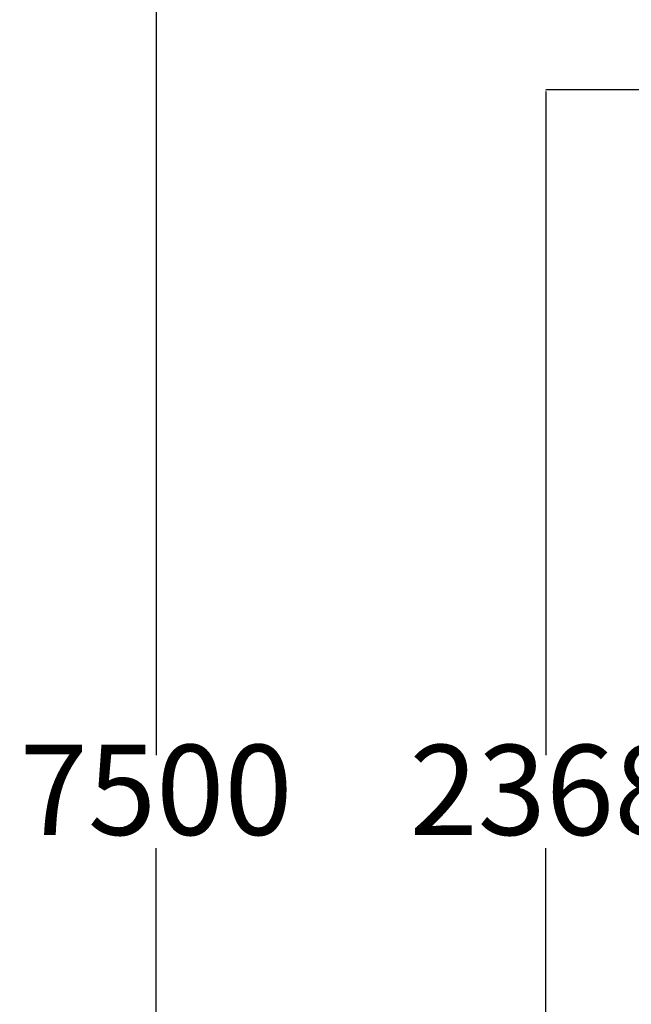
# Model space of a CAD drawing. Units: millimetres. Extents: x 1172 to 6111, y 1307 to 11525.
# Drawn here: x 1172 to 2190, y 6357 to 7995 of the extents above; entities that cross this region are included whole.
import ezdxf

# ---------------------------------------------------------------- set-up
doc = ezdxf.new("R2010")
doc.units = ezdxf.units.MM
doc.layers.add('Dimensions', color=7, linetype='Continuous')
doc.styles.get("Standard").update_dxf_attribs({"font": 'arial.ttf'})
doc.dimstyles.new('Leikkiset keinu', dxfattribs={"dimtxt": 150, "dimasz": 2.5, "dimexe": 0.06, "dimexo": 0.625, "dimtad": 0, "dimtih": 1, "dimtoh": 1, "dimdec": 0, "dimtxsty": 'Standard', "dimcen": 2.5, "dimadec": 0, "dimazin": 0, "dimtfac": 1, "dimtmove": 0, "dimatfit": 3, "dimfxl": 1, "dimarcsym": 0})

# ---------------------------------------------------------------- blocks, each defined once
blk = doc.blocks.new('*D2')
at = {"layer": 'Defpoints', "color": 0, "transparency": 16777216}
for p in [(2573.2, 10444.4), (1399.2, 2944.4), (2573.2, 2944.4)]:
    blk.add_point(p, dxfattribs=at)
at = {"layer": 'Dimensions', "color": 0, "lineweight": -2, "transparency": 16777216}
for p, q in [((2572.5, 10444.4), (1399.1, 10444.4)), ((1399.2, 10441.9), (1399.2, 6771.6)), ((1399.2, 2946.9), (1399.2, 6617.1)), ((2572.5, 2944.4), (1399.1, 2944.4))]:
    blk.add_line(p, q, dxfattribs=at)
at = {"layer": 'Dimensions', "color": 0, "transparency": 16777216}
for points in [[(1398.8, 10441.9), (1399.6, 10441.9), (1399.2, 10444.4)], [(1398.8, 2946.9), (1399.6, 2946.9), (1399.2, 2944.4)]]:
    blk.add_solid(points, dxfattribs=at)
at = {"layer": 'Dimensions', "color": 0, "transparency": 16777216, "insert": (1399.2, 6694.4), "char_height": 150, "attachment_point": 5}
blk.add_mtext('7500', dxfattribs=at)
blk = doc.blocks.new('*D4')
at = {"layer": 'Defpoints', "color": 0, "transparency": 16777216}
for p in [(2048.1, 7878.4), (2310.7, 7878.4), (2312.8, 5510.2)]:
    blk.add_point(p, dxfattribs=at)
at = {"layer": 'Dimensions', "color": 0, "lineweight": -2, "transparency": 16777216}
for p, q in [((2310.1, 7878.4), (2048.1, 7878.4)), ((2048.1, 7875.9), (2048.1, 6771.6)), ((2048.1, 5512.7), (2048.1, 6617)), ((2312.2, 5510.2), (2048.1, 5510.2))]:
    blk.add_line(p, q, dxfattribs=at)
at = {"layer": 'Dimensions', "color": 0, "transparency": 16777216}
for points in [[(2047.7, 7875.9), (2048.6, 7875.9), (2048.1, 7878.4)], [(2047.7, 5512.7), (2048.6, 5512.7), (2048.1, 5510.2)]]:
    blk.add_solid(points, dxfattribs=at)
at = {"layer": 'Dimensions', "color": 0, "transparency": 16777216, "insert": (2048.1, 6694.3), "char_height": 150, "attachment_point": 5}
blk.add_mtext('2368', dxfattribs=at)

msp = doc.modelspace()

# ---------------------------------------------------------------- dimensions: what is measured, and where the dimension line sits
at = {"layer": 'Dimensions'}
for base, p1, p2, picture, middle in [((1399.2, 2944.4), (2573.2, 10444.4), (2573.2, 2944.4), '*D2', (1399.2, 6694.4)), ((2048.1, 7878.4), (2312.8, 5510.2), (2310.7, 7878.4), '*D4', (2048.1, 6694.3))]:
    dim = msp.add_linear_dim(base=base, p1=p1, p2=p2, angle=90, dimstyle='Leikkiset keinu', override={"dimlfac": 1}, dxfattribs=at)
    dim.commit()
    dim.dimension.update_dxf_attribs({"geometry": picture, "text_midpoint": middle})

doc.saveas('drawing.dxf')
